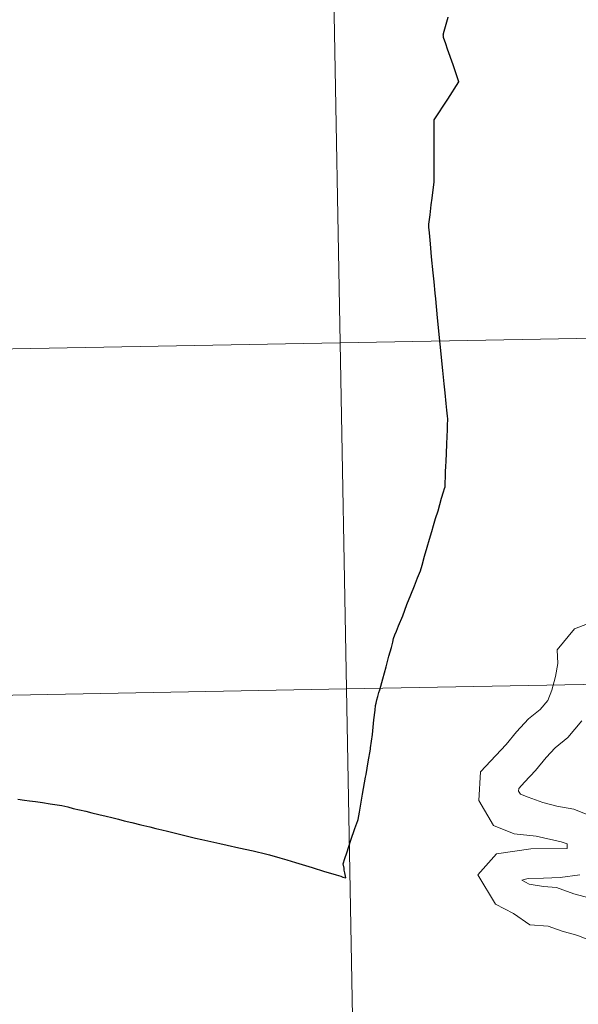
# Model space of a CAD drawing. Units: metres. Extents: x 622900 to 627408, y 4768472 to 4771523.
# Drawn here: x 623910 to 623955, y 4768565 to 4768644 of the extents above; entities that cross this region are included whole.
import ezdxf

# ---------------------------------------------------------------- set-up
doc = ezdxf.new("R2010")
doc.units = ezdxf.units.M
doc.header["$MEASUREMENT"] = 0
doc.layers.add('Nivel 63', color=7, linetype='Continuous', lineweight=0)

msp = doc.modelspace()

# ---------------------------------------------------------------- linework, layer by layer
at = {"layer": 'Nivel 63', "color": 7, "linetype": 'Continuous', "lineweight": 30, "flags": 128}
for points in [[(623943.88, 4768643.33), (623944.26, 4768644.64)], [(623943.94, 4768615.12), (623943.83, 4768616.21), (623943.62, 4768618.33), (623943.4, 4768620.45), (623943.26, 4768621.97), (623943.21, 4768622.43), (623943.12, 4768623.33), (623943.05, 4768624.07), (623942.92, 4768625.36), (623942.83, 4768626.4), (623942.74, 4768627.28), (623942.7, 4768627.74), (623942.7, 4768627.85), (623942.7, 4768627.99), (623942.8, 4768628.73), (623942.89, 4768629.53), (623942.96, 4768630.08), (623943.01, 4768630.54), (623943.12, 4768631.36), (623943.12, 4768632.48), (623943.12, 4768633.87), (623943.13, 4768635.05), (623943.12, 4768636.37), (623944.22, 4768638.04), (623945.12, 4768639.44), (623944.65, 4768640.81), (623944.21, 4768642.06), (623944.06, 4768642.49), (623943.89, 4768643.01), (623943.87, 4768643.14), (623943.86, 4768643.2), (623943.87, 4768643.27), (623943.88, 4768643.33)], [(623944.2, 4768611.91), (623944.22, 4768612.17), (623944.22, 4768612.31), (623944.2, 4768612.54), (623944.14, 4768613.01), (623944.09, 4768613.55), (623944.01, 4768614.4), (623943.94, 4768615.12)], [(623936.02, 4768575.38), (623935.94, 4768575.79), (623935.9, 4768576), (623935.89, 4768576.07), (623935.88, 4768576.14), (623935.88, 4768576.16), (623935.8, 4768576.5), (623935.94, 4768576.94), (623936.1, 4768577.4), (623936.43, 4768578.4), (623936.76, 4768579.36), (623936.98, 4768579.99), (623937.02, 4768580.08), (623937.12, 4768580.66), (623937.2, 4768581.14), (623937.36, 4768582.1), (623937.6, 4768583.47), (623937.65, 4768583.7), (623937.83, 4768584.7), (623938, 4768585.74), (623938.02, 4768585.8), (623938.02, 4768585.83), (623938.16, 4768586.92), (623938.28, 4768588.08), (623938.38, 4768588.87), (623938.42, 4768589.24), (623938.46, 4768589.44), (623938.51, 4768589.7), (623938.59, 4768589.96), (623938.69, 4768590.29), (623938.75, 4768590.52), (623938.99, 4768591.39), (623939.26, 4768592.37), (623939.48, 4768593.21), (623939.69, 4768593.92), (623939.8, 4768594.35), (623939.87, 4768594.63), (623939.97, 4768594.92), (623940.1, 4768595.24), (623940.27, 4768595.66), (623940.6, 4768596.47), (623940.94, 4768597.37), (623941.25, 4768598.16), (623941.54, 4768598.88), (623941.8, 4768599.51), (623942.02, 4768600.08), (623942.15, 4768600.53), (623942.35, 4768601.26), (623942.57, 4768601.99), (623942.76, 4768602.63), (623942.93, 4768603.24), (623943.08, 4768603.74), (623943.24, 4768604.3), (623943.44, 4768604.91), (623943.59, 4768605.42), (623943.73, 4768605.92), (623943.88, 4768606.44), (623943.97, 4768606.72), (623944, 4768606.84), (623944.01, 4768606.96), (623944.02, 4768607.08), (623944.02, 4768607.3), (623944.03, 4768607.51), (623944.04, 4768607.74), (623944.05, 4768608.07), (623944.07, 4768608.48), (623944.09, 4768608.9), (623944.11, 4768609.52), (623944.14, 4768610.3), (623944.16, 4768610.89), (623944.19, 4768611.42), (623944.2, 4768611.91)], [(623909.64, 4768581.71), (623910.18, 4768581.64), (623910.59, 4768581.57), (623911.08, 4768581.51), (623911.64, 4768581.44), (623912.26, 4768581.34), (623912.81, 4768581.26), (623913.18, 4768581.2), (623913.67, 4768581.1), (623914.11, 4768580.97), (623914.6, 4768580.86), (623915.11, 4768580.73), (623915.6, 4768580.62), (623916.16, 4768580.47), (623916.74, 4768580.34), (623917.21, 4768580.23), (623917.75, 4768580.1), (623918.19, 4768579.97), (623918.82, 4768579.82), (623919.53, 4768579.65), (623920.27, 4768579.47), (623920.75, 4768579.35), (623921.22, 4768579.23), (623921.69, 4768579.12), (623922.44, 4768578.94), (623922.75, 4768578.86), (623923.93, 4768578.58), (623924.45, 4768578.46), (623925.17, 4768578.3), (623925.89, 4768578.14), (623926.47, 4768578.01), (623927.43, 4768577.8), (623928.56, 4768577.54), (623929.67, 4768577.29), (623929.89, 4768577.24)], [(623929.89, 4768577.24), (623930.73, 4768577), (623931.29, 4768576.83), (623931.98, 4768576.61), (623933.31, 4768576.2), (623934.32, 4768575.89), (623934.61, 4768575.8), (623935.24, 4768575.61), (623935.61, 4768575.5), (623935.79, 4768575.44), (623936.02, 4768575.38)]]:
    msp.add_lwpolyline(points, dxfattribs=at)
at = {"layer": 'Nivel 63', "color": 7, "linetype": 'Continuous', "lineweight": 0, "flags": 128}
for points in [[(623943.88, 4768643.33), (623944.26, 4768644.64)], [(623943.88, 4768643.33), (623944.26, 4768644.64)], [(623943.88, 4768643.33), (623944.26, 4768644.64)], [(623943.94, 4768615.12), (623943.83, 4768616.21), (623943.62, 4768618.33), (623943.4, 4768620.45), (623943.26, 4768621.97), (623943.21, 4768622.43), (623943.12, 4768623.33), (623943.05, 4768624.07), (623942.92, 4768625.36), (623942.83, 4768626.4), (623942.74, 4768627.28), (623942.7, 4768627.74), (623942.7, 4768627.85), (623942.7, 4768627.99), (623942.8, 4768628.73), (623942.89, 4768629.53), (623942.96, 4768630.08), (623943.01, 4768630.54), (623943.12, 4768631.36), (623943.12, 4768632.48), (623943.12, 4768633.87), (623943.13, 4768635.05), (623943.12, 4768636.37), (623944.22, 4768638.04), (623945.12, 4768639.44), (623944.65, 4768640.81), (623944.21, 4768642.06), (623944.06, 4768642.49), (623943.89, 4768643.01), (623943.87, 4768643.14), (623943.86, 4768643.2), (623943.87, 4768643.27), (623943.88, 4768643.33)], [(623943.94, 4768615.12), (623943.83, 4768616.21), (623943.62, 4768618.33), (623943.4, 4768620.45), (623943.26, 4768621.97), (623943.21, 4768622.43), (623943.12, 4768623.33), (623943.05, 4768624.07), (623942.92, 4768625.36), (623942.83, 4768626.4), (623942.74, 4768627.28), (623942.7, 4768627.74), (623942.7, 4768627.85), (623942.7, 4768627.99), (623942.8, 4768628.73), (623942.89, 4768629.53), (623942.96, 4768630.08), (623943.01, 4768630.54), (623943.12, 4768631.36), (623943.12, 4768632.48), (623943.12, 4768633.87), (623943.13, 4768635.05), (623943.12, 4768636.37), (623944.22, 4768638.04), (623945.12, 4768639.44), (623944.65, 4768640.81), (623944.21, 4768642.06), (623944.06, 4768642.49), (623943.89, 4768643.01), (623943.87, 4768643.14), (623943.86, 4768643.2), (623943.87, 4768643.27), (623943.88, 4768643.33)], [(623943.94, 4768615.12), (623943.83, 4768616.21), (623943.62, 4768618.33), (623943.4, 4768620.45), (623943.26, 4768621.97), (623943.21, 4768622.43), (623943.12, 4768623.33), (623943.05, 4768624.07), (623942.92, 4768625.36), (623942.83, 4768626.4), (623942.74, 4768627.28), (623942.7, 4768627.74), (623942.7, 4768627.85), (623942.7, 4768627.99), (623942.8, 4768628.73), (623942.89, 4768629.53), (623942.96, 4768630.08), (623943.01, 4768630.54), (623943.12, 4768631.36), (623943.12, 4768632.48), (623943.12, 4768633.87), (623943.13, 4768635.05), (623943.12, 4768636.37), (623944.22, 4768638.04), (623945.12, 4768639.44), (623944.65, 4768640.81), (623944.21, 4768642.06), (623944.06, 4768642.49), (623943.89, 4768643.01), (623943.87, 4768643.14), (623943.86, 4768643.2), (623943.87, 4768643.27), (623943.88, 4768643.33)], [(623944.2, 4768611.91), (623944.22, 4768612.17), (623944.22, 4768612.31), (623944.2, 4768612.54), (623944.14, 4768613.01), (623944.09, 4768613.55), (623944.01, 4768614.4), (623943.94, 4768615.12)], [(623944.2, 4768611.91), (623944.22, 4768612.17), (623944.22, 4768612.31), (623944.2, 4768612.54), (623944.14, 4768613.01), (623944.09, 4768613.55), (623944.01, 4768614.4), (623943.94, 4768615.12)], [(623944.2, 4768611.91), (623944.22, 4768612.17), (623944.22, 4768612.31), (623944.2, 4768612.54), (623944.14, 4768613.01), (623944.09, 4768613.55), (623944.01, 4768614.4), (623943.94, 4768615.12)], [(623936.02, 4768575.38), (623935.94, 4768575.79), (623935.9, 4768576), (623935.89, 4768576.07), (623935.88, 4768576.14), (623935.88, 4768576.16), (623935.8, 4768576.5), (623935.94, 4768576.94), (623936.1, 4768577.4), (623936.43, 4768578.4), (623936.76, 4768579.36), (623936.98, 4768579.99), (623937.02, 4768580.08), (623937.12, 4768580.66), (623937.2, 4768581.14), (623937.36, 4768582.1), (623937.6, 4768583.47), (623937.65, 4768583.7), (623937.83, 4768584.7), (623938, 4768585.74), (623938.02, 4768585.8), (623938.02, 4768585.83), (623938.16, 4768586.92), (623938.28, 4768588.08), (623938.38, 4768588.87), (623938.42, 4768589.24), (623938.46, 4768589.44), (623938.51, 4768589.7), (623938.59, 4768589.96), (623938.69, 4768590.29), (623938.75, 4768590.52), (623938.99, 4768591.39), (623939.26, 4768592.37), (623939.48, 4768593.21), (623939.69, 4768593.92), (623939.8, 4768594.35), (623939.87, 4768594.63), (623939.97, 4768594.92), (623940.1, 4768595.24), (623940.27, 4768595.66), (623940.6, 4768596.47), (623940.94, 4768597.37), (623941.25, 4768598.16), (623941.54, 4768598.88), (623941.8, 4768599.51), (623942.02, 4768600.08), (623942.15, 4768600.53), (623942.35, 4768601.26), (623942.57, 4768601.99), (623942.76, 4768602.63), (623942.93, 4768603.24), (623943.08, 4768603.74), (623943.24, 4768604.3), (623943.44, 4768604.91), (623943.59, 4768605.42), (623943.73, 4768605.92), (623943.88, 4768606.44), (623943.97, 4768606.72), (623944, 4768606.84), (623944.01, 4768606.96), (623944.02, 4768607.08), (623944.02, 4768607.3), (623944.03, 4768607.51), (623944.04, 4768607.74), (623944.05, 4768608.07), (623944.07, 4768608.48), (623944.09, 4768608.9), (623944.11, 4768609.52), (623944.14, 4768610.3), (623944.16, 4768610.89), (623944.19, 4768611.42), (623944.2, 4768611.91)], [(623936.02, 4768575.38), (623935.94, 4768575.79), (623935.9, 4768576), (623935.89, 4768576.07), (623935.88, 4768576.14), (623935.88, 4768576.16), (623935.8, 4768576.5), (623935.94, 4768576.94), (623936.1, 4768577.4), (623936.43, 4768578.4), (623936.76, 4768579.36), (623936.98, 4768579.99), (623937.02, 4768580.08), (623937.12, 4768580.66), (623937.2, 4768581.14), (623937.36, 4768582.1), (623937.6, 4768583.47), (623937.65, 4768583.7), (623937.83, 4768584.7), (623938, 4768585.74), (623938.02, 4768585.8), (623938.02, 4768585.83), (623938.16, 4768586.92), (623938.28, 4768588.08), (623938.38, 4768588.87), (623938.42, 4768589.24), (623938.46, 4768589.44), (623938.51, 4768589.7), (623938.59, 4768589.96), (623938.69, 4768590.29), (623938.75, 4768590.52), (623938.99, 4768591.39), (623939.26, 4768592.37), (623939.48, 4768593.21), (623939.69, 4768593.92), (623939.8, 4768594.35), (623939.87, 4768594.63), (623939.97, 4768594.92), (623940.1, 4768595.24), (623940.27, 4768595.66), (623940.6, 4768596.47), (623940.94, 4768597.37), (623941.25, 4768598.16), (623941.54, 4768598.88), (623941.8, 4768599.51), (623942.02, 4768600.08), (623942.15, 4768600.53), (623942.35, 4768601.26), (623942.57, 4768601.99), (623942.76, 4768602.63), (623942.93, 4768603.24), (623943.08, 4768603.74), (623943.24, 4768604.3), (623943.44, 4768604.91), (623943.59, 4768605.42), (623943.73, 4768605.92), (623943.88, 4768606.44), (623943.97, 4768606.72), (623944, 4768606.84), (623944.01, 4768606.96), (623944.02, 4768607.08), (623944.02, 4768607.3), (623944.03, 4768607.51), (623944.04, 4768607.74), (623944.05, 4768608.07), (623944.07, 4768608.48), (623944.09, 4768608.9), (623944.11, 4768609.52), (623944.14, 4768610.3), (623944.16, 4768610.89), (623944.19, 4768611.42), (623944.2, 4768611.91)], [(623936.02, 4768575.38), (623935.94, 4768575.79), (623935.9, 4768576), (623935.89, 4768576.07), (623935.88, 4768576.14), (623935.88, 4768576.16), (623935.8, 4768576.5), (623935.94, 4768576.94), (623936.1, 4768577.4), (623936.43, 4768578.4), (623936.76, 4768579.36), (623936.98, 4768579.99), (623937.02, 4768580.08), (623937.12, 4768580.66), (623937.2, 4768581.14), (623937.36, 4768582.1), (623937.6, 4768583.47), (623937.65, 4768583.7), (623937.83, 4768584.7), (623938, 4768585.74), (623938.02, 4768585.8), (623938.02, 4768585.83), (623938.16, 4768586.92), (623938.28, 4768588.08), (623938.38, 4768588.87), (623938.42, 4768589.24), (623938.46, 4768589.44), (623938.51, 4768589.7), (623938.59, 4768589.96), (623938.69, 4768590.29), (623938.75, 4768590.52), (623938.99, 4768591.39), (623939.26, 4768592.37), (623939.48, 4768593.21), (623939.69, 4768593.92), (623939.8, 4768594.35), (623939.87, 4768594.63), (623939.97, 4768594.92), (623940.1, 4768595.24), (623940.27, 4768595.66), (623940.6, 4768596.47), (623940.94, 4768597.37), (623941.25, 4768598.16), (623941.54, 4768598.88), (623941.8, 4768599.51), (623942.02, 4768600.08), (623942.15, 4768600.53), (623942.35, 4768601.26), (623942.57, 4768601.99), (623942.76, 4768602.63), (623942.93, 4768603.24), (623943.08, 4768603.74), (623943.24, 4768604.3), (623943.44, 4768604.91), (623943.59, 4768605.42), (623943.73, 4768605.92), (623943.88, 4768606.44), (623943.97, 4768606.72), (623944, 4768606.84), (623944.01, 4768606.96), (623944.02, 4768607.08), (623944.02, 4768607.3), (623944.03, 4768607.51), (623944.04, 4768607.74), (623944.05, 4768608.07), (623944.07, 4768608.48), (623944.09, 4768608.9), (623944.11, 4768609.52), (623944.14, 4768610.3), (623944.16, 4768610.89), (623944.19, 4768611.42), (623944.2, 4768611.91)], [(623956.02, 4768596.02), (623954.4, 4768595.42), (623953.02, 4768593.72), (623953.06, 4768592.62), (623952.89, 4768591.58), (623952.6, 4768590.48), (623952.26, 4768589.64), (623951.66, 4768588.92), (623950.72, 4768588.16), (623949.76, 4768587.13), (623948.91, 4768586.1), (623948.1, 4768585.22), (623946.86, 4768583.91), (623946.71, 4768581.59), (623947.9, 4768579.6), (623949.56, 4768578.93), (623951.34, 4768578.74), (623953.35, 4768578.27), (623953.81, 4768578.12), (623953.82, 4768577.74), (623950.9, 4768577.7), (623948.15, 4768577.31), (623946.64, 4768575.63), (623948.06, 4768573.25), (623949.52, 4768572.5), (623950.82, 4768571.59), (623952.3, 4768571.49), (623953.43, 4768571.08), (623954.67, 4768570.75), (623955.82, 4768570.29)], [(623956.02, 4768596.02), (623954.4, 4768595.42), (623953.02, 4768593.72), (623953.06, 4768592.62), (623952.89, 4768591.58), (623952.6, 4768590.48), (623952.26, 4768589.64), (623951.66, 4768588.92), (623950.72, 4768588.16), (623949.76, 4768587.13), (623948.91, 4768586.1), (623948.1, 4768585.22), (623946.86, 4768583.91), (623946.71, 4768581.59), (623947.9, 4768579.6), (623949.56, 4768578.93), (623951.34, 4768578.74), (623953.35, 4768578.27), (623953.81, 4768578.12), (623953.82, 4768577.74), (623950.9, 4768577.7), (623948.15, 4768577.31), (623946.64, 4768575.63), (623948.06, 4768573.25), (623949.52, 4768572.5), (623950.82, 4768571.59), (623952.3, 4768571.49), (623953.43, 4768571.08), (623954.67, 4768570.75), (623955.82, 4768570.29)], [(623956.02, 4768596.02), (623954.4, 4768595.42), (623953.02, 4768593.72), (623953.06, 4768592.62), (623952.89, 4768591.58), (623952.6, 4768590.48), (623952.26, 4768589.64), (623951.66, 4768588.92), (623950.72, 4768588.16), (623949.76, 4768587.13), (623948.91, 4768586.1), (623948.1, 4768585.22), (623946.86, 4768583.91), (623946.71, 4768581.59), (623947.9, 4768579.6), (623949.56, 4768578.93), (623951.34, 4768578.74), (623953.35, 4768578.27), (623953.81, 4768578.12), (623953.82, 4768577.74), (623950.9, 4768577.7), (623948.15, 4768577.31), (623946.64, 4768575.63), (623948.06, 4768573.25), (623949.52, 4768572.5), (623950.82, 4768571.59), (623952.3, 4768571.49), (623953.43, 4768571.08), (623954.67, 4768570.75), (623955.82, 4768570.29)], [(623956.02, 4768596.02), (623954.4, 4768595.42), (623953.02, 4768593.72), (623953.06, 4768592.62), (623952.89, 4768591.58), (623952.6, 4768590.48), (623952.26, 4768589.64), (623951.66, 4768588.92), (623950.72, 4768588.16), (623949.76, 4768587.13), (623948.91, 4768586.1), (623948.1, 4768585.22), (623946.86, 4768583.91), (623946.71, 4768581.59), (623947.9, 4768579.6), (623949.56, 4768578.93), (623951.34, 4768578.74), (623953.35, 4768578.27), (623953.81, 4768578.12), (623953.82, 4768577.74), (623950.9, 4768577.7), (623948.15, 4768577.31), (623946.64, 4768575.63), (623948.06, 4768573.25), (623949.52, 4768572.5), (623950.82, 4768571.59), (623952.3, 4768571.49), (623953.43, 4768571.08), (623954.67, 4768570.75), (623955.82, 4768570.29)], [(623954.99, 4768588.01), (623953.89, 4768586.67), (623952.87, 4768585.84), (623952.13, 4768585.06), (623951.28, 4768584.02), (623950.39, 4768583.07), (623949.93, 4768582.57), (623949.91, 4768582.36), (623950.06, 4768582.12), (623950.69, 4768581.87), (623951.87, 4768581.44), (623953, 4768581.14), (623954.36, 4768580.91), (623956.34, 4768580.11)], [(623954.99, 4768588.01), (623953.89, 4768586.67), (623952.87, 4768585.84), (623952.13, 4768585.06), (623951.28, 4768584.02), (623950.39, 4768583.07), (623949.93, 4768582.57), (623949.91, 4768582.36), (623950.06, 4768582.12), (623950.69, 4768581.87), (623951.87, 4768581.44), (623953, 4768581.14), (623954.36, 4768580.91), (623956.34, 4768580.11)], [(623954.99, 4768588.01), (623953.89, 4768586.67), (623952.87, 4768585.84), (623952.13, 4768585.06), (623951.28, 4768584.02), (623950.39, 4768583.07), (623949.93, 4768582.57), (623949.91, 4768582.36), (623950.06, 4768582.12), (623950.69, 4768581.87), (623951.87, 4768581.44), (623953, 4768581.14), (623954.36, 4768580.91), (623956.34, 4768580.11)], [(623954.99, 4768588.01), (623953.89, 4768586.67), (623952.87, 4768585.84), (623952.13, 4768585.06), (623951.28, 4768584.02), (623950.39, 4768583.07), (623949.93, 4768582.57), (623949.91, 4768582.36), (623950.06, 4768582.12), (623950.69, 4768581.87), (623951.87, 4768581.44), (623953, 4768581.14), (623954.36, 4768580.91), (623956.34, 4768580.11)], [(623909.64, 4768581.71), (623910.18, 4768581.64), (623910.59, 4768581.57), (623911.08, 4768581.51), (623911.64, 4768581.44), (623912.26, 4768581.34), (623912.81, 4768581.26), (623913.18, 4768581.2), (623913.67, 4768581.1), (623914.11, 4768580.97), (623914.6, 4768580.86), (623915.11, 4768580.73), (623915.6, 4768580.62), (623916.16, 4768580.47), (623916.74, 4768580.34), (623917.21, 4768580.23), (623917.75, 4768580.1), (623918.19, 4768579.97), (623918.82, 4768579.82), (623919.53, 4768579.65), (623920.27, 4768579.47), (623920.75, 4768579.35), (623921.22, 4768579.23), (623921.69, 4768579.12), (623922.44, 4768578.94), (623922.75, 4768578.86), (623923.93, 4768578.58), (623924.45, 4768578.46), (623925.17, 4768578.3), (623925.89, 4768578.14), (623926.47, 4768578.01), (623927.43, 4768577.8), (623928.56, 4768577.54), (623929.67, 4768577.29), (623929.89, 4768577.24)], [(623909.64, 4768581.71), (623910.18, 4768581.64), (623910.59, 4768581.57), (623911.08, 4768581.51), (623911.64, 4768581.44), (623912.26, 4768581.34), (623912.81, 4768581.26), (623913.18, 4768581.2), (623913.67, 4768581.1), (623914.11, 4768580.97), (623914.6, 4768580.86), (623915.11, 4768580.73), (623915.6, 4768580.62), (623916.16, 4768580.47), (623916.74, 4768580.34), (623917.21, 4768580.23), (623917.75, 4768580.1), (623918.19, 4768579.97), (623918.82, 4768579.82), (623919.53, 4768579.65), (623920.27, 4768579.47), (623920.75, 4768579.35), (623921.22, 4768579.23), (623921.69, 4768579.12), (623922.44, 4768578.94), (623922.75, 4768578.86), (623923.93, 4768578.58), (623924.45, 4768578.46), (623925.17, 4768578.3), (623925.89, 4768578.14), (623926.47, 4768578.01), (623927.43, 4768577.8), (623928.56, 4768577.54), (623929.67, 4768577.29), (623929.89, 4768577.24)], [(623909.64, 4768581.71), (623910.18, 4768581.64), (623910.59, 4768581.57), (623911.08, 4768581.51), (623911.64, 4768581.44), (623912.26, 4768581.34), (623912.81, 4768581.26), (623913.18, 4768581.2), (623913.67, 4768581.1), (623914.11, 4768580.97), (623914.6, 4768580.86), (623915.11, 4768580.73), (623915.6, 4768580.62), (623916.16, 4768580.47), (623916.74, 4768580.34), (623917.21, 4768580.23), (623917.75, 4768580.1), (623918.19, 4768579.97), (623918.82, 4768579.82), (623919.53, 4768579.65), (623920.27, 4768579.47), (623920.75, 4768579.35), (623921.22, 4768579.23), (623921.69, 4768579.12), (623922.44, 4768578.94), (623922.75, 4768578.86), (623923.93, 4768578.58), (623924.45, 4768578.46), (623925.17, 4768578.3), (623925.89, 4768578.14), (623926.47, 4768578.01), (623927.43, 4768577.8), (623928.56, 4768577.54), (623929.67, 4768577.29), (623929.89, 4768577.24)], [(623929.89, 4768577.24), (623930.73, 4768577), (623931.29, 4768576.83), (623931.98, 4768576.61), (623933.31, 4768576.2), (623934.32, 4768575.89), (623934.61, 4768575.8), (623935.24, 4768575.61), (623935.61, 4768575.5), (623935.79, 4768575.44), (623936.02, 4768575.38)], [(623929.89, 4768577.24), (623930.73, 4768577), (623931.29, 4768576.83), (623931.98, 4768576.61), (623933.31, 4768576.2), (623934.32, 4768575.89), (623934.61, 4768575.8), (623935.24, 4768575.61), (623935.61, 4768575.5), (623935.79, 4768575.44), (623936.02, 4768575.38)], [(623929.89, 4768577.24), (623930.73, 4768577), (623931.29, 4768576.83), (623931.98, 4768576.61), (623933.31, 4768576.2), (623934.32, 4768575.89), (623934.61, 4768575.8), (623935.24, 4768575.61), (623935.61, 4768575.5), (623935.79, 4768575.44), (623936.02, 4768575.38)], [(623954.84, 4768575.61), (623953.26, 4768575.4), (623951.92, 4768575.36), (623950.7, 4768575.32), (623950.18, 4768575.2), (623950.77, 4768574.86), (623951.91, 4768574.68), (623952.96, 4768574.6), (623954.37, 4768574.09), (623955.67, 4768573.75)], [(623954.84, 4768575.61), (623953.26, 4768575.4), (623951.92, 4768575.36), (623950.7, 4768575.32), (623950.18, 4768575.2), (623950.77, 4768574.86), (623951.91, 4768574.68), (623952.96, 4768574.6), (623954.37, 4768574.09), (623955.67, 4768573.75)], [(623954.84, 4768575.61), (623953.26, 4768575.4), (623951.92, 4768575.36), (623950.7, 4768575.32), (623950.18, 4768575.2), (623950.77, 4768574.86), (623951.91, 4768574.68), (623952.96, 4768574.6), (623954.37, 4768574.09), (623955.67, 4768573.75)], [(623954.84, 4768575.61), (623953.26, 4768575.4), (623951.92, 4768575.36), (623950.7, 4768575.32), (623950.18, 4768575.2), (623950.77, 4768574.86), (623951.91, 4768574.68), (623952.96, 4768574.6), (623954.37, 4768574.09), (623955.67, 4768573.75)]]:
    msp.add_lwpolyline(points, dxfattribs=at)
at = {"layer": 'Nivel 63', "color": 7, "linetype": 'Continuous', "lineweight": 0}
for points in [[(622954.12, 4768471.66), (622899.59, 4771441.18), (627353.86, 4771522.97), (627408.38, 4768553.44)], [(623976.04, 4768647.05), (623976.55, 4768619.19), (623935.57, 4768618.44), (623935.06, 4768646.3)], [(623935.06, 4768646.3), (623935.57, 4768618.44), (623894.59, 4768617.68), (623894.08, 4768645.54)], [(623976.55, 4768619.19), (623977.06, 4768591.33), (623936.08, 4768590.58), (623935.57, 4768618.44)], [(623935.57, 4768618.44), (623936.08, 4768590.58), (623895.1, 4768589.82), (623894.59, 4768617.68)], [(623977.06, 4768591.33), (623977.57, 4768563.47), (623936.6, 4768562.72), (623936.08, 4768590.58)], [(623936.08, 4768590.58), (623936.6, 4768562.72), (623895.62, 4768561.97), (623895.1, 4768589.82)]]:
    msp.add_3dface(points, dxfattribs=at)

doc.saveas('drawing.dxf')
